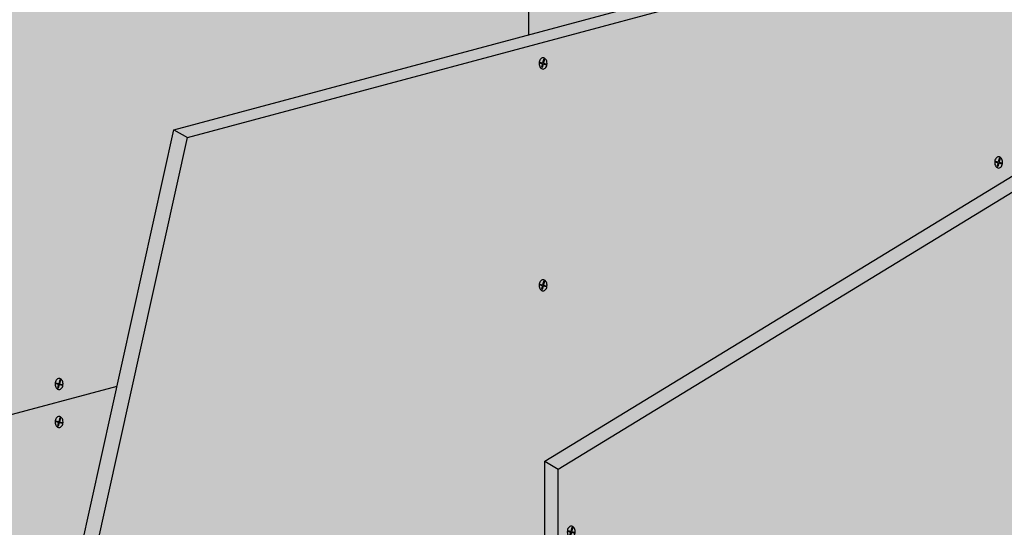
# Model space of a CAD drawing. Extents: x 0 to 1050, y 5 to 1490.
# Drawn here: x 355 to 731, y 556 to 750 of the extents above; entities that cross this region are included whole.
import ezdxf

# ---------------------------------------------------------------- set-up
doc = ezdxf.new("R2010")
doc.units = 0
doc.header["$LTSCALE"] = 15
for name, color, linetype in [('BEPL', 4, 'CONTINUOUS'), ('BEPL1', 1, 'CONTINUOUS'), ('BEPL2', 2, 'CONTINUOUS'), ('BEPL4', 4, 'CONTINUOUS'), ('SCHATT10', 131, 'CONTINUOUS'), ('SCHATT20', 141, 'CONTINUOUS'), ('SCHATT30', 171, 'CONTINUOUS'), ('UK', 2, 'CONTINUOUS')]:
    doc.layers.add(name, color=color, linetype=linetype)

# ---------------------------------------------------------------- blocks, each defined once
blk = doc.blocks.new('S-DRAUF2')
at = {"layer": 'BEPL1'}
for p, q in [((-4, 1.7), (-4.3, 0.6)), ((-4.3, 0.6), (-0.6, -0.4)), ((-4, 1.7), (-0.3, 0.7)), ((1.1, 5.8), (-0.3, 0.7)), ((2.1, 5.5), (0.7, 0.4)), ((0.7, 0.4), (4.7, -0.7)), ((1.1, 5.8), (2.1, 5.5)), ((-0.6, -0.4), (-1.9, -4.9)), ((-1.9, -4.9), (-0.8, -5.2)), ((0.4, -0.7), (-0.8, -5.2)), ((0.4, -0.7), (4.4, -1.7)), ((4.7, -0.7), (4.4, -1.7))]:
    blk.add_line(p, q, dxfattribs=at)
blk.add_lwpolyline([(0.2, -7.2, 0.132383), (2, -6.7, 0.106683), (3.8, -5.1, 0.083227), (4.9, -2.8, 0.071888), (5.3, 0, 0.071888), (4.9, 2.9, 0.083227), (3.8, 5.1, 0.106683), (2, 6.7, 0.132383), (0.2, 7.2, 0.132383), (-1.7, 6.7, 0.106683), (-3.4, 5.1, 0.083227), (-4.5, 2.9, 0.071888), (-4.9, 0, 0.071888), (-4.5, -2.8, 0.083227), (-3.4, -5.1, 0.106683), (-1.7, -6.7, 0.132383)], format="xyb", close=True, dxfattribs=at)

msp = doc.modelspace()

# ---------------------------------------------------------------- hatches: boundary and pattern name
at = {"layer": 'SCHATT10'}
h = msp.add_hatch(color=256, dxfattribs=at)
h.paths.add_polyline_path([(560.81, 584.72), (555.67, 581.58), (555.67, 462.87), (560.81, 459.91)])
h.paths.add_polyline_path([(919.44, 797.67), (914.3, 800.64), (560.81, 584.72), (560.81, 459.91), (919.44, 556)])
at = {"layer": 'SCHATT20'}
for points in [[(913.91, 837.74), (908.77, 840.7), (414.09, 708.15), (419.23, 705.19)], [(913.91, 800.4), (913.91, 837.74), (419.23, 705.19), (375.58, 508.01), (375.58, 415.27), (555.67, 463.53), (555.67, 581.58)], [(419.23, 705.19), (414.09, 708.15), (370.44, 510.98), (375.58, 508.01)]]:
    msp.add_hatch(color=256, dxfattribs=at).paths.add_polyline_path(points)
at = {"layer": 'SCHATT30'}
msp.add_hatch(color=256, dxfattribs=at).paths.add_polyline_path([(414.09, 708.15), (908.39, 840.6), (908.39, 933.99), (234.93, 753.54), (191.28, 556.36), (191.28, 370.88), (370.44, 418.89), (370.44, 510.97)])

# ---------------------------------------------------------------- linework, layer by layer
at = {"layer": 'BEPL2'}
for p, q in [((549.6, 744.46), (549.6, 837.86)), ((191.28, 556.36), (392.42, 610.26)), ((555.67, 581.58), (560.81, 578.61))]:
    msp.add_line(p, q, dxfattribs=at)
at = {"layer": 'BEPL2', "extrusion": (0, 0, -1)}
msp.add_line((414.09, 708.16), (419.23, 705.19), dxfattribs=at)
at = {"layer": 'BEPL4'}
for p, q in [((414.09, 708.15), (908.77, 840.7)), ((419.23, 705.19), (913.91, 837.74)), ((555.67, 581.58), (914.3, 800.64)), ((560.81, 578.61), (919.44, 797.67)), ((370.44, 510.97), (414.09, 708.16)), ((375.58, 508.01), (419.23, 705.19)), ((555.67, 462.87), (555.67, 581.58)), ((560.81, 459.91), (560.81, 578.61))]:
    msp.add_line(p, q, dxfattribs=at)

# ---------------------------------------------------------------- block references
at = {"layer": 'BEPL', "xscale": 0.2967685630962915, "yscale": 0.2967685630962915, "zscale": 0.2967685630962915}
for p in [(554.92, 733.47), (554.92, 648.75), (370.23, 611.08), (370.23, 596.57), (565.69, 554.69)]:
    msp.add_blockref('S-DRAUF2', p, dxfattribs=at)
at = {"layer": 'UK', "xscale": 0.2967685630962915, "yscale": 0.2967685630962915, "zscale": 0.2967685630962915}
msp.add_blockref('S-DRAUF2', (728.79, 695.66), dxfattribs=at)

doc.saveas('drawing.dxf')
